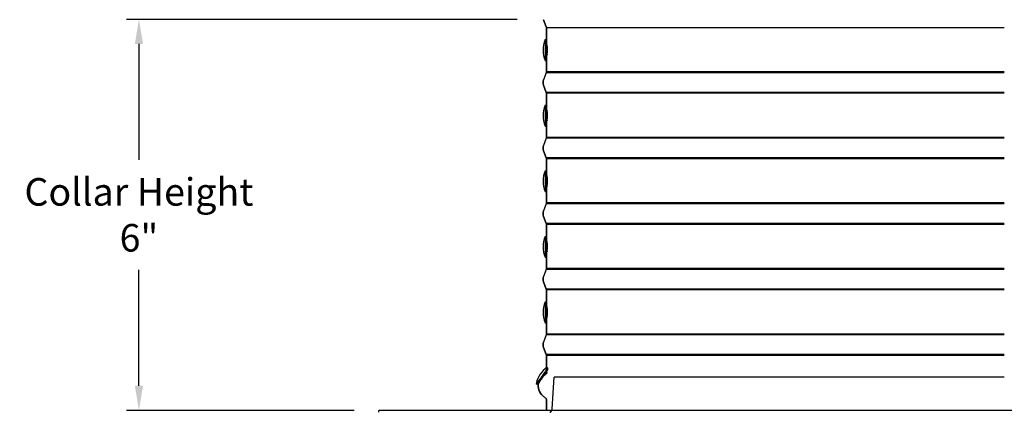
# Model space of a CAD drawing. Units: inches. Extents: x 2 to 86, y 1 to 67.
# Drawn here: x 45.7 to 60.7, y 13.1 to 19.1 of the extents above; entities that cross this region are included whole.
import ezdxf

# ---------------------------------------------------------------- set-up
doc = ezdxf.new("R2010")
doc.units = ezdxf.units.IN
doc.header["$LTSCALE"] = 4
doc.header["$MEASUREMENT"] = 0
for name, color, linetype in [('ASF', 1, 'Continuous'), ('Aura Vent', 1, 'Continuous'), ('DIMENSIONS', 5, 'Continuous'), ('Visible (ANSI)', 7, 'Continuous'), ('Visible Narrow (ANSI)', 7, 'Continuous')]:
    doc.layers.add(name, color=color, linetype=linetype)
doc.styles.add('Arial', font='arial.ttf')
doc.dimstyles.new('Dimensions', dxfattribs={"dimtxt": 0.14, "dimasz": 0.125, "dimexe": 0.0625, "dimexo": 0.125, "dimgap": 0.09, "dimtad": 0, "dimtih": 1, "dimtoh": 1, "dimzin": 0, "dimdsep": 46, "dimlunit": 5, "dimtxsty": 'Arial', "dimcen": 0, "dimadec": 0, "dimazin": 0, "dimtfac": 1, "dimtofl": 0, "dimtmove": 0, "dimatfit": 3, "dimfxl": 1, "dimfrac": 2, "dimtolj": 1, "dimtzin": 0, "dimarcsym": 0})

# ---------------------------------------------------------------- blocks, each defined once
blk = doc.blocks.new('*D18')
at = {"layer": 'Defpoints', "color": 0, "transparency": 16777216}
for p in [(47.545, 19.12), (53.688, 19.12), (51.202, 13.157)]:
    blk.add_point(p, dxfattribs=at)
at = {"layer": 'DIMENSIONS', "color": 0, "lineweight": -2, "transparency": 16777216}
for p, q in [((53.313, 19.12), (47.358, 19.12)), ((47.545, 18.745), (47.545, 16.977)), ((47.545, 13.532), (47.545, 15.301)), ((50.827, 13.157), (47.358, 13.157))]:
    blk.add_line(p, q, dxfattribs=at)
at = {"layer": 'DIMENSIONS', "color": 0, "transparency": 16777216}
for points in [[(47.483, 18.745), (47.608, 18.745), (47.545, 19.12)], [(47.483, 13.532), (47.608, 13.532), (47.545, 13.157)]]:
    blk.add_solid(points, dxfattribs=at)
at = {"layer": 'DIMENSIONS', "color": 0, "transparency": 16777216, "insert": (47.545, 16.139), "char_height": 0.42, "width": 3.63594, "attachment_point": 5, "style": 'Arial'}
blk.add_mtext('\\A1;Collar Height\\P6"', dxfattribs=at)

msp = doc.modelspace()

# ---------------------------------------------------------------- linework, layer by layer
at = {"layer": 'ASF'}
for p, q in [((60.73901, 18.99349), (53.75731, 18.99349)), ((60.73901, 18.32036), (53.75731, 18.32036)), ((60.73901, 18.30644), (53.75481, 18.30644)), ((60.73901, 18.00741), (53.75481, 18.00741)), ((60.73901, 17.99349), (53.75728, 17.99349)), ((60.73901, 17.30644), (53.75481, 17.30644)), ((60.73901, 17.32036), (53.75731, 17.32036)), ((60.73901, 17.00741), (53.75481, 17.00741)), ((60.73901, 16.99349), (53.75728, 16.99349)), ((60.73901, 16.30644), (53.75481, 16.30644)), ((60.73901, 16.32036), (53.75731, 16.32036)), ((60.73901, 16.00741), (53.75481, 16.00741)), ((60.73901, 15.99349), (53.75728, 15.99349)), ((60.73901, 15.32036), (53.75731, 15.32036)), ((60.73901, 15.30644), (53.75481, 15.30644)), ((60.73901, 15.00741), (53.75481, 15.00741)), ((60.73901, 14.99349), (53.75728, 14.99349)), ((60.73901, 14.30644), (53.75481, 14.30644)), ((60.73901, 14.32036), (53.75731, 14.32036)), ((60.73901, 14.00741), (53.75481, 14.00741)), ((60.73901, 13.99349), (53.75728, 13.99349))]:
    msp.add_line(p, q, dxfattribs=at)
at = {"layer": 'Aura Vent'}
for points in [[(53.8472, 13.18037), (53.87504, 13.66147)], [(60.73901, 13.66147), (53.87504, 13.66147)], [(53.80998, 13.12686), (53.81107, 13.12735), (53.81215, 13.12786), (53.81323, 13.12839), (53.8143, 13.12895), (53.81536, 13.12953), (53.81642, 13.13014), (53.81747, 13.13077), (53.81851, 13.13142), (53.81953, 13.13209), (53.82055, 13.13278), (53.82156, 13.1335), (53.82256, 13.13424), (53.82354, 13.135), (53.82451, 13.13578), (53.82547, 13.13658), (53.82641, 13.1374), (53.82734, 13.13824), (53.82825, 13.13911), (53.82914, 13.13999), (53.83002, 13.14089), (53.83088, 13.14181), (53.83172, 13.14274), (53.83254, 13.14369), (53.83335, 13.14466), (53.83413, 13.14565), (53.83489, 13.14665), (53.83564, 13.14767), (53.83636, 13.1487), (53.83706, 13.14974), (53.83774, 13.1508), (53.83839, 13.15186), (53.83903, 13.15294), (53.83964, 13.15404), (53.84023, 13.15514), (53.84079, 13.15625), (53.84133, 13.15736), (53.84185, 13.15849), (53.84235, 13.15962), (53.84282, 13.16076), (53.84326, 13.16191), (53.84369, 13.16306), (53.84408, 13.16421), (53.84446, 13.16537), (53.84481, 13.16653), (53.84514, 13.1677), (53.84544, 13.16886), (53.84572, 13.17002), (53.84598, 13.17119), (53.84621, 13.17235), (53.84642, 13.17351), (53.8466, 13.17468), (53.84677, 13.17583), (53.84691, 13.17699), (53.84703, 13.17814), (53.84713, 13.17928), (53.8472, 13.18043)]]:
    msp.add_lwpolyline(points, dxfattribs=at)
at = {"layer": 'Visible (ANSI)'}
for p, q in [((53.75478, 19.00741), (53.71465, 19.11551)), ((53.71466, 19.11551), (53.75478, 19.00741)), ((53.71468, 19.11551), (53.75481, 19.00741)), ((53.75728, 18.99349), (53.75728, 18.73157)), ((53.75728, 18.73158), (53.75728, 18.99349)), ((53.75731, 18.99349), (53.75731, 18.73155)), ((53.73631, 18.8108), (53.73631, 18.4928)), ((53.73631, 18.8108), (53.75228, 18.8108)), ((53.75228, 18.8108), (53.75228, 18.4928)), ((53.73631, 18.4928), (53.75228, 18.4928)), ((53.75728, 18.57204), (53.75728, 18.32036)), ((53.75728, 18.32036), (53.75728, 18.57203)), ((53.75731, 18.57206), (53.75731, 18.32036)), ((53.75478, 18.30644), (53.71465, 18.19834)), ((53.75478, 18.30644), (53.71466, 18.19834)), ((53.75481, 18.30644), (53.71468, 18.19834)), ((53.75478, 18.00741), (53.71465, 18.11551)), ((53.71466, 18.11551), (53.75478, 18.00741)), ((53.71468, 18.11551), (53.75481, 18.00741)), ((53.75728, 17.99349), (53.75728, 17.73157)), ((53.75728, 17.73158), (53.75728, 17.99349)), ((53.75731, 17.99349), (53.75731, 17.73155)), ((53.73631, 17.8108), (53.73631, 17.4928)), ((53.73631, 17.8108), (53.75228, 17.8108)), ((53.75228, 17.8108), (53.75228, 17.4928)), ((53.75728, 17.57204), (53.75728, 17.32036)), ((53.75728, 17.32036), (53.75728, 17.57203)), ((53.75731, 17.57206), (53.75731, 17.32036)), ((53.73631, 17.4928), (53.75228, 17.4928)), ((53.75478, 17.30644), (53.71465, 17.19834)), ((53.75478, 17.30644), (53.71466, 17.19834)), ((53.75481, 17.30644), (53.71468, 17.19834)), ((53.75478, 17.00741), (53.71465, 17.11551)), ((53.71466, 17.11551), (53.75478, 17.00741)), ((53.71468, 17.11551), (53.75481, 17.00741)), ((53.75728, 16.99349), (53.75728, 16.73157)), ((53.75728, 16.73158), (53.75728, 16.99349)), ((53.75731, 16.99349), (53.75731, 16.73155)), ((53.73631, 16.8108), (53.73631, 16.4928)), ((53.73631, 16.8108), (53.75228, 16.8108)), ((53.75228, 16.8108), (53.75228, 16.4928)), ((53.75728, 16.57204), (53.75728, 16.32036)), ((53.75728, 16.32036), (53.75728, 16.57203)), ((53.75731, 16.57206), (53.75731, 16.32036)), ((53.73631, 16.4928), (53.75228, 16.4928)), ((53.75478, 16.30644), (53.71465, 16.19834)), ((53.75478, 16.30644), (53.71466, 16.19834)), ((53.75481, 16.30644), (53.71468, 16.19834)), ((53.75478, 16.00741), (53.71465, 16.11551)), ((53.71466, 16.11551), (53.75478, 16.00741)), ((53.71468, 16.11551), (53.75481, 16.00741)), ((53.75728, 15.99349), (53.75728, 15.73157)), ((53.75728, 15.73158), (53.75728, 15.99349)), ((53.75731, 15.99349), (53.75731, 15.73155)), ((53.73631, 15.8108), (53.73631, 15.4928)), ((53.73631, 15.8108), (53.75228, 15.8108)), ((53.75228, 15.8108), (53.75228, 15.4928)), ((53.73631, 15.4928), (53.75228, 15.4928)), ((53.75728, 15.57204), (53.75728, 15.32036)), ((53.75728, 15.32036), (53.75728, 15.57203)), ((53.75731, 15.57206), (53.75731, 15.32036)), ((53.75478, 15.30644), (53.71465, 15.19834)), ((53.75478, 15.30644), (53.71466, 15.19834)), ((53.75481, 15.30644), (53.71468, 15.19834)), ((53.75478, 15.00741), (53.71465, 15.11551)), ((53.71466, 15.11551), (53.75478, 15.00741)), ((53.71468, 15.11551), (53.75481, 15.00741)), ((53.75728, 14.99349), (53.75728, 14.73157)), ((53.75728, 14.73158), (53.75728, 14.99349)), ((53.75731, 14.99349), (53.75731, 14.73155)), ((53.73631, 14.8108), (53.73631, 14.4928)), ((53.73631, 14.8108), (53.75228, 14.8108)), ((53.75228, 14.8108), (53.75228, 14.4928)), ((53.75728, 14.57204), (53.75728, 14.32036)), ((53.75728, 14.32036), (53.75728, 14.57203)), ((53.75731, 14.57206), (53.75731, 14.32036)), ((53.73631, 14.4928), (53.75228, 14.4928)), ((53.75478, 14.30644), (53.71465, 14.19834)), ((53.75478, 14.30644), (53.71466, 14.19834)), ((53.75481, 14.30644), (53.71468, 14.19834)), ((53.75478, 14.00741), (53.71465, 14.11551)), ((53.71466, 14.11551), (53.75478, 14.00741)), ((53.71468, 14.11551), (53.75481, 14.00741)), ((53.75728, 13.99349), (53.75728, 13.80918)), ((53.75728, 13.80918), (53.75728, 13.99349)), ((53.75731, 13.99349), (53.75731, 13.8092)), ((53.75728, 13.74624), (53.75728, 13.74443)), ((53.75728, 13.74443), (53.75728, 13.74623)), ((53.75731, 13.74627), (53.75731, 13.74443)), ((53.76306, 13.73567), (53.76781, 13.73238)), ((53.60142, 13.56542), (53.61452, 13.55634)), ((53.75728, 13.31943), (53.75728, 13.15693)), ((53.75728, 13.15693), (53.75728, 13.31943)), ((53.75731, 13.31943), (53.75731, 13.15693)), ((70.20228, 13.15693), (51.20228, 13.15693)), ((51.20228, 13.12693), (51.20228, 13.15693))]:
    msp.add_line(p, q, dxfattribs=at)
for centre, radius, start, end in [((53.71728, 18.99349), 0.04, 0.000002, 20.364935), ((53.71728, 18.99349), 0.04, 0, 20.364926), ((54.15728, 18.6518), 0.45, 159.308667, 200.691333), ((53.77228, 18.7448), 0.02, 180, 265.697564), ((53.77228, 18.5588), 0.02, 100.890961, 180), ((53.71728, 18.32036), 0.04, 339.635074, 0), ((53.82621, 18.15693), 0.119, 159.635074, 200.364926), ((53.71728, 17.99349), 0.04, 0.000002, 20.364935), ((53.71728, 17.99349), 0.04, 0, 20.364926), ((54.15728, 17.6518), 0.45, 159.308667, 200.691333), ((53.77228, 17.7448), 0.02, 180, 265.697564), ((53.77228, 17.5588), 0.02, 100.890961, 180), ((53.71728, 17.32036), 0.04, 339.635074, 0), ((53.82621, 17.15693), 0.119, 159.635074, 200.364926), ((53.71728, 16.99349), 0.04, 0.000002, 20.364935), ((53.71728, 16.99349), 0.04, 0, 20.364926), ((54.15728, 16.6518), 0.45, 159.308667, 200.691333), ((53.77228, 16.7448), 0.02, 180, 265.697564), ((53.77228, 16.5588), 0.02, 100.890961, 180), ((53.71728, 16.32036), 0.04, 339.635074, 0), ((53.82621, 16.15693), 0.119, 159.635074, 200.364926), ((53.71728, 15.99349), 0.04, 0.000002, 20.364935), ((53.71728, 15.99349), 0.04, 0, 20.364926), ((54.15728, 15.6518), 0.45, 159.308667, 200.691333), ((53.77228, 15.7448), 0.02, 180, 265.697564), ((53.77228, 15.5588), 0.02, 100.890961, 180), ((53.71728, 15.32036), 0.04, 339.635074, 0), ((53.82621, 15.15693), 0.119, 159.635074, 200.364926), ((53.71728, 14.99349), 0.04, 0.000002, 20.364935), ((53.71728, 14.99349), 0.04, 0, 20.364926), ((54.15728, 14.6518), 0.45, 159.308667, 200.691333), ((53.77228, 14.7448), 0.02, 180, 265.697564), ((53.77228, 14.5588), 0.02, 100.890961, 180), ((53.71728, 14.32036), 0.04, 339.635074, 0), ((53.82621, 14.15693), 0.119, 159.635074, 200.364926), ((53.71728, 13.99349), 0.04, 0.000002, 20.364935), ((53.71728, 13.99349), 0.04, 0, 20.364926), ((54.03724, 13.45687), 0.45, 126.862947, 165.63321), ((53.71728, 13.74443), 0.04, 356.605953, 0), ((53.83541, 13.53193), 0.20312, 166.666034, 229.413683), ((53.82015, 13.50193), 0.1706, 226.749245, 243.422786), ((53.71728, 13.31943), 0.04, 0.000016, 48.432379), ((53.71728, 13.31943), 0.04, 0, 48.432365)]:
    msp.add_arc(centre, radius, start, end, dxfattribs=at)
at = {"layer": 'Visible (ANSI)', "extrusion": (0, 0, -1)}
for centre, major_axis, ratio, start_param, end_param in [((53.71731, 18.99349), (0.01392, -0.0375), 0.99999714, 4.71238898, 5.06782399), ((53.71728, 18.32036), (0, -0.04), 0.9999995, 4.71238898, 5.06782399), ((53.71731, 18.32036), (0, -0.04), 0.99999623, 4.71238898, 5.06782399), ((53.82622, 18.15693), (-0.04141, -0.11156), 0.99999962, 0.85992631, 1.57079633), ((53.82624, 18.15693), (0, -0.119), 0.99999623, 1.21536132, 1.92623134), ((53.71731, 17.99349), (0.01392, -0.0375), 0.99999714, 4.71238898, 5.06782399), ((53.71728, 17.32036), (0, -0.04), 0.9999995, 4.71238898, 5.06782399), ((53.71731, 17.32036), (0, -0.04), 0.99999623, 4.71238898, 5.06782399), ((53.82622, 17.15693), (-0.04141, -0.11156), 0.99999962, 0.85992631, 1.57079633), ((53.82624, 17.15693), (0, -0.119), 0.99999623, 1.21536132, 1.92623134), ((53.71731, 16.99349), (0.01392, -0.0375), 0.99999714, 4.71238898, 5.06782399), ((53.71728, 16.32036), (0, -0.04), 0.9999995, 4.71238898, 5.06782399), ((53.71731, 16.32036), (0, -0.04), 0.99999623, 4.71238898, 5.06782399), ((53.82622, 16.15693), (-0.04141, -0.11156), 0.99999962, 0.85992631, 1.57079633), ((53.82624, 16.15693), (0, -0.119), 0.99999623, 1.21536132, 1.92623134), ((53.71731, 15.99349), (0.01392, -0.0375), 0.99999714, 4.71238898, 5.06782399), ((53.71728, 15.32036), (0, -0.04), 0.9999995, 4.71238898, 5.06782399), ((53.71731, 15.32036), (0, -0.04), 0.99999623, 4.71238898, 5.06782399), ((53.82622, 15.15693), (-0.04141, -0.11156), 0.99999962, 0.85992631, 1.57079633), ((53.82624, 15.15693), (0, -0.119), 0.99999623, 1.21536132, 1.92623134), ((53.71731, 14.99349), (0.01392, -0.0375), 0.99999714, 4.71238898, 5.06782399), ((53.71728, 14.32036), (0, -0.04), 0.9999995, 4.71238898, 5.06782399), ((53.71731, 14.32036), (0, -0.04), 0.99999623, 4.71238898, 5.06782399), ((53.82622, 14.15693), (-0.04141, -0.11156), 0.99999962, 0.85992631, 1.57079633), ((53.82624, 14.15693), (0, -0.119), 0.99999623, 1.21536132, 1.92623134), ((53.71731, 13.99349), (0.01392, -0.0375), 0.99999714, 4.71238898, 5.06782399), ((53.69198, 13.69611), (-0.09056, -0.13069), 0.06639648, 3.68338984, 6.46029213), ((53.70508, 13.68703), (-0.09056, -0.13069), 0.06639648, 3.91336733, 6.28318531), ((53.71728, 13.74443), (0, -0.04), 0.9999995, 4.71238898, 4.77176482), ((53.71731, 13.74443), (0, -0.04), 0.99999623, 4.71238898, 4.77266593), ((53.83541, 13.53193), (0, -0.20312), 0.9999995, 0.70836487, 1.803548), ((53.83543, 13.53193), (0, -0.20312), 0.99999623, 0.70836487, 1.80374422), ((53.71731, 13.31943), (0.02654, 0.02993), 0.99999955, 0, 0.84530423)]:
    msp.add_ellipse(centre, major_axis=major_axis, ratio=ratio, start_param=start_param, end_param=end_param, dxfattribs=at)
at = {"layer": 'Visible (ANSI)'}
for points, knots in [([(53.7699, 18.58288), (53.77047, 18.58589), (53.77103, 18.59067), (53.77152, 18.59713), (53.77299, 18.61638), (53.77371, 18.64953), (53.77316, 18.67831), (53.77261, 18.70674), (53.7709, 18.7294), (53.76919, 18.73407), (53.76821, 18.73676), (53.76726, 18.73339), (53.76649, 18.72537)], [-1.25685175, -1.25685175, -1.25685175, -1.25685175, -0.87175622, -0.87175622, -0.87175622, 0.27730642, 0.27730642, 0.27730642, 1.41217642, 1.41217642, 1.41217642, 2.06598006, 2.06598006, 2.06598006, 2.06598006]), ([(53.7699, 17.58288), (53.77047, 17.58589), (53.77103, 17.59067), (53.77152, 17.59713), (53.77299, 17.61638), (53.77371, 17.64953), (53.77316, 17.67831), (53.77261, 17.70674), (53.7709, 17.7294), (53.76919, 17.73407), (53.76821, 17.73676), (53.76726, 17.73339), (53.76649, 17.72537)], [-1.25685175, -1.25685175, -1.25685175, -1.25685175, -0.87175622, -0.87175622, -0.87175622, 0.27730642, 0.27730642, 0.27730642, 1.41217642, 1.41217642, 1.41217642, 2.06598006, 2.06598006, 2.06598006, 2.06598006]), ([(53.7699, 16.58288), (53.77047, 16.58589), (53.77103, 16.59067), (53.77152, 16.59713), (53.77299, 16.61638), (53.77371, 16.64953), (53.77316, 16.67831), (53.77261, 16.70674), (53.7709, 16.7294), (53.76919, 16.73407), (53.76821, 16.73676), (53.76726, 16.73339), (53.76649, 16.72537)], [-1.25685175, -1.25685175, -1.25685175, -1.25685175, -0.87175622, -0.87175622, -0.87175622, 0.27730642, 0.27730642, 0.27730642, 1.41217642, 1.41217642, 1.41217642, 2.06598006, 2.06598006, 2.06598006, 2.06598006]), ([(53.7699, 15.58288), (53.77047, 15.58589), (53.77103, 15.59067), (53.77152, 15.59713), (53.77299, 15.61638), (53.77371, 15.64953), (53.77316, 15.67831), (53.77261, 15.70674), (53.7709, 15.7294), (53.76919, 15.73407), (53.76821, 15.73676), (53.76726, 15.73339), (53.76649, 15.72537)], [-1.25685175, -1.25685175, -1.25685175, -1.25685175, -0.87175622, -0.87175622, -0.87175622, 0.27730642, 0.27730642, 0.27730642, 1.41217642, 1.41217642, 1.41217642, 2.06598006, 2.06598006, 2.06598006, 2.06598006]), ([(53.7699, 14.58288), (53.77047, 14.58589), (53.77103, 14.59067), (53.77152, 14.59713), (53.77299, 14.61638), (53.77371, 14.64953), (53.77316, 14.67831), (53.77261, 14.70674), (53.7709, 14.7294), (53.76919, 14.73407), (53.76821, 14.73676), (53.76726, 14.73339), (53.76649, 14.72537)], [-1.25685175, -1.25685175, -1.25685175, -1.25685175, -0.87175622, -0.87175622, -0.87175622, 0.27730642, 0.27730642, 0.27730642, 1.41217642, 1.41217642, 1.41217642, 2.06598006, 2.06598006, 2.06598006, 2.06598006]), ([(53.75609, 13.74437), (53.75649, 13.74339), (53.75701, 13.74233), (53.75884, 13.73945), (53.76048, 13.73759), (53.76268, 13.73594), (53.76287, 13.7358), (53.76306, 13.73567)], [6.9228109326, 6.9228109326, 6.9228109326, 6.9228109326, 6.938340845, 6.938340845, 6.9638573735, 6.9638573735, 6.9662688517, 6.9662688517, 6.9662688517, 6.9662688517]), ([(53.75858, 13.71482), (53.76338, 13.71952), (53.76588, 13.7247), (53.76696, 13.72826), (53.76853, 13.73346), (53.76793, 13.73583), (53.76696, 13.73481), (53.76673, 13.73457), (53.76646, 13.73412), (53.76613, 13.7335)], [0.521234906, 0.521234906, 0.521234906, 0.521234906, 0.585988465, 0.585988465, 0.585988465, 0.680336631, 0.680336631, 0.680336631, 0.702192421, 0.702192421, 0.702192421, 0.702192421]), ([(53.65128, 13.5956), (53.64848, 13.58509), (53.64816, 13.57847), (53.64925, 13.57882), (53.65046, 13.57921), (53.65368, 13.58829), (53.6593, 13.60137), (53.66076, 13.60478), (53.66248, 13.60857), (53.66444, 13.61259)], [0.700497796, 0.700497796, 0.700497796, 0.700497796, 0.831765893, 0.831765893, 0.831765893, 0.977779304, 0.977779304, 0.977779304, 1.015816399, 1.015816399, 1.015816399, 1.015816399])]:
    msp.add_open_spline(points, degree=3, knots=knots, dxfattribs=at)
at = {"layer": 'Visible Narrow (ANSI)'}
for p, q in [((53.75478, 19.00741), (53.7548, 19.00742)), ((53.75478, 19.00741), (53.75478, 19.00741)), ((53.75728, 18.99349), (53.75731, 18.99349)), ((53.75728, 18.99349), (53.75728, 18.99349)), ((53.77228, 18.60939), (53.77228, 18.70446)), ((53.75728, 18.32036), (53.75731, 18.32036)), ((53.75728, 18.32036), (53.75728, 18.32036)), ((53.71466, 18.19834), (53.71465, 18.19834)), ((53.71466, 18.19834), (53.71468, 18.19833)), ((53.75478, 18.30644), (53.7548, 18.30643)), ((53.75478, 18.30644), (53.75478, 18.30644)), ((53.71466, 18.11551), (53.71465, 18.11551)), ((53.71466, 18.11551), (53.71468, 18.11552)), ((53.75478, 18.00741), (53.7548, 18.00742)), ((53.75478, 18.00741), (53.75478, 18.00741)), ((53.75728, 17.99349), (53.75731, 17.99349)), ((53.75728, 17.99349), (53.75728, 17.99349)), ((53.77228, 17.60939), (53.77228, 17.70446)), ((53.75478, 17.30644), (53.7548, 17.30643)), ((53.75478, 17.30644), (53.75478, 17.30644)), ((53.75728, 17.32036), (53.75731, 17.32036)), ((53.75728, 17.32036), (53.75728, 17.32036)), ((53.71466, 17.19834), (53.71465, 17.19834)), ((53.71466, 17.11551), (53.71465, 17.11551)), ((53.71466, 17.19834), (53.71468, 17.19833)), ((53.71466, 17.11551), (53.71468, 17.11552)), ((53.75478, 17.00741), (53.7548, 17.00742)), ((53.75478, 17.00741), (53.75478, 17.00741)), ((53.75728, 16.99349), (53.75731, 16.99349)), ((53.75728, 16.99349), (53.75728, 16.99349)), ((53.77228, 16.60939), (53.77228, 16.70446)), ((53.75478, 16.30644), (53.7548, 16.30643)), ((53.75478, 16.30644), (53.75478, 16.30644)), ((53.75728, 16.32036), (53.75731, 16.32036)), ((53.75728, 16.32036), (53.75728, 16.32036)), ((53.71466, 16.19834), (53.71465, 16.19834)), ((53.71466, 16.11551), (53.71465, 16.11551)), ((53.71466, 16.19834), (53.71468, 16.19833)), ((53.71466, 16.11551), (53.71468, 16.11552)), ((53.75478, 16.00741), (53.7548, 16.00742)), ((53.75478, 16.00741), (53.75478, 16.00741)), ((53.75728, 15.99349), (53.75731, 15.99349)), ((53.75728, 15.99349), (53.75728, 15.99349)), ((53.77228, 15.60939), (53.77228, 15.70446)), ((53.75728, 15.32036), (53.75731, 15.32036)), ((53.75728, 15.32036), (53.75728, 15.32036)), ((53.71466, 15.19834), (53.71465, 15.19834)), ((53.71466, 15.19834), (53.71468, 15.19833)), ((53.75478, 15.30644), (53.7548, 15.30643)), ((53.75478, 15.30644), (53.75478, 15.30644)), ((53.71466, 15.11551), (53.71465, 15.11551)), ((53.71466, 15.11551), (53.71468, 15.11552)), ((53.75478, 15.00741), (53.7548, 15.00742)), ((53.75478, 15.00741), (53.75478, 15.00741)), ((53.75728, 14.99349), (53.75731, 14.99349)), ((53.75728, 14.99349), (53.75728, 14.99349)), ((53.77228, 14.60939), (53.77228, 14.70446)), ((53.75478, 14.30644), (53.7548, 14.30643)), ((53.75478, 14.30644), (53.75478, 14.30644)), ((53.75728, 14.32036), (53.75731, 14.32036)), ((53.75728, 14.32036), (53.75728, 14.32036)), ((53.71466, 14.19834), (53.71465, 14.19834)), ((53.71466, 14.11551), (53.71465, 14.11551)), ((53.71466, 14.19834), (53.71468, 14.19833)), ((53.71466, 14.11551), (53.71468, 14.11552)), ((53.75478, 14.00741), (53.7548, 14.00742)), ((53.75478, 14.00741), (53.75478, 14.00741)), ((53.75728, 13.99349), (53.75731, 13.99349)), ((53.75728, 13.99349), (53.75728, 13.99349)), ((53.75728, 13.74443), (53.75731, 13.74443)), ((53.75728, 13.74443), (53.75728, 13.74443)), ((53.70326, 13.37767), (53.70325, 13.37767)), ((53.74382, 13.34935), (53.74382, 13.34935)), ((53.75728, 13.31943), (53.75731, 13.31943)), ((53.75728, 13.31943), (53.75728, 13.31943))]:
    msp.add_line(p, q, dxfattribs=at)
msp.add_arc((53.82015, 13.50193), 0.1706, 226.641813, 226.74926, dxfattribs=at)
at = {"layer": 'Visible Narrow (ANSI)', "extrusion": (0, 0, -1)}
for centre, major_axis, ratio, end_param in [((53.72149, 13.67567), (0.04158, 0.06), 0.06639648, 0.96494996), ((53.82015, 13.50193), (-0.07627, -0.1526), 0.9999997, 0.00034152)]:
    msp.add_ellipse(centre, major_axis=major_axis, ratio=ratio, start_param=0, end_param=end_param, dxfattribs=at)
at = {"layer": 'Visible Narrow (ANSI)'}
for points, knots in [([(53.76989, 18.58262), (53.7696, 18.58091), (53.7693, 18.57971), (53.76883, 18.57868), (53.76867, 18.57848), (53.7685, 18.57844)], [-0.8421006275, -0.8421006275, -0.8421006275, -0.8421006275, -0.8024748157, -0.8024748157, -0.7803517243, -0.7803517243, -0.7803517243, -0.7803517243]), ([(53.76989, 17.58262), (53.7696, 17.58091), (53.7693, 17.57971), (53.76883, 17.57868), (53.76867, 17.57848), (53.7685, 17.57844)], [-0.8421006275, -0.8421006275, -0.8421006275, -0.8421006275, -0.8024748157, -0.8024748157, -0.7803517243, -0.7803517243, -0.7803517243, -0.7803517243]), ([(53.76989, 16.58262), (53.7696, 16.58091), (53.7693, 16.57971), (53.76883, 16.57868), (53.76867, 16.57848), (53.7685, 16.57844)], [-0.8421006275, -0.8421006275, -0.8421006275, -0.8421006275, -0.8024748157, -0.8024748157, -0.7803517243, -0.7803517243, -0.7803517243, -0.7803517243]), ([(53.76989, 15.58262), (53.7696, 15.58091), (53.7693, 15.57971), (53.76883, 15.57868), (53.76867, 15.57848), (53.7685, 15.57844)], [-0.8421006275, -0.8421006275, -0.8421006275, -0.8421006275, -0.8024748157, -0.8024748157, -0.7803517243, -0.7803517243, -0.7803517243, -0.7803517243]), ([(53.76989, 14.58262), (53.7696, 14.58091), (53.7693, 14.57971), (53.76883, 14.57868), (53.76867, 14.57848), (53.7685, 14.57844)], [-0.8421006275, -0.8421006275, -0.8421006275, -0.8421006275, -0.8024748157, -0.8024748157, -0.7803517242, -0.7803517242, -0.7803517242, -0.7803517242]), ([(53.76728, 13.81689), (53.76755, 13.8171), (53.76783, 13.8172), (53.76979, 13.8172), (53.77184, 13.8133), (53.77405, 13.80498)], [1.599154414, 1.599154414, 1.599154414, 1.599154414, 1.636928649, 1.636928649, 1.867713498, 1.867713498, 1.867713498, 1.867713498]), ([(53.74844, 13.70757), (53.74333, 13.70446), (53.73761, 13.70066), (53.72418, 13.69047), (53.71828, 13.68526), (53.71368, 13.68091)], [-0.7551836597, -0.7551836597, -0.7551836597, -0.7551836597, -0.725969028, -0.725969028, -0.6918102076, -0.6918102076, -0.6918102076, -0.6918102076]), ([(53.75862, 13.71486), (53.75849, 13.71472), (53.75835, 13.71459), (53.75636, 13.71267), (53.75418, 13.71097), (53.75162, 13.70947)], [0.2802784201, 0.2802784201, 0.2802784201, 0.2802784201, 0.2821788287, 0.2821788287, 0.3072647997, 0.3072647997, 0.3072647997, 0.3072647997]), ([(53.77405, 13.80498), (53.77468, 13.79772), (53.77526, 13.78952), (53.77586, 13.77951), (53.77595, 13.77802), (53.77604, 13.7765)], [2.2626726178, 2.2626726178, 2.2626726178, 2.2626726178, 2.3471202184, 2.3471202184, 2.3615965637, 2.3615965637, 2.3615965637, 2.3615965637])]:
    msp.add_open_spline(points, degree=3, knots=knots, dxfattribs=at)
msp.add_open_spline([(53.75162, 13.70947), (53.75057, 13.70885), (53.74951, 13.70822), (53.74844, 13.70757)], degree=3, dxfattribs=at)

# ---------------------------------------------------------------- dimensions: what is measured, and where the dimension line sits
at = {"layer": 'DIMENSIONS'}
dim = msp.add_linear_dim(base=(47.54502, 19.12042), p1=(51.20228, 13.15693), p2=(53.68786, 19.12042), angle=90, text='Collar Height\\P<>', dimstyle='Dimensions', override={"dimdec": 3, "dimpost": '"'}, dxfattribs=at)
dim.commit()
dim.dimension.update_dxf_attribs({"geometry": '*D18', "text_midpoint": (47.54502, 16.13867)})

doc.saveas('drawing.dxf')
